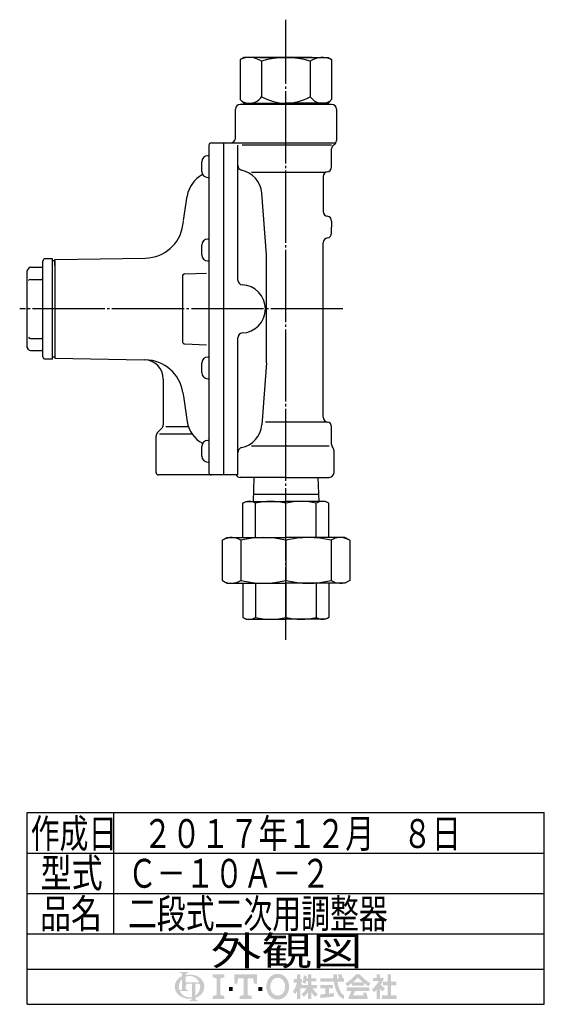
# Model space of a CAD drawing. Extents: x -218 to 629, y -226 to 518.
# Drawn here: x 411 to 629, y -143 to 266 of the extents above; entities that cross this region are included whole.
import ezdxf
from ezdxf.enums import TextEntityAlignment as Align

# ---------------------------------------------------------------- set-up
doc = ezdxf.new("R2010")
doc.units = 0
doc.header["$MEASUREMENT"] = 0
doc.linetypes.add('EXLTYPE3', pattern=[33, 30, -1, 1, -1])
doc.layers.get('0').update_dxf_attribs({"linetype": 'CONTINUOUS'})
doc.layers.add('LAY-1', color=3, linetype='CONTINUOUS')
doc.layers.add('LAY-2', color=7, linetype='CONTINUOUS')
doc.styles.add('EXCADSTD', font='monotxt', dxfattribs={"bigfont": 'extfont'})

# ---------------------------------------------------------------- blocks, each defined once
blk = doc.blocks.new('SYM-1')
at = {"linetype": 'CONTINUOUS'}
h = blk.add_hatch(color=3, dxfattribs=at)
edge = h.paths.add_edge_path()
edge.add_arc((-22.67055612196938, 0.3420342034202015), 0.342034203420347, 90, 157.380135)
edge.add_arc((-21.849674033760575, -1.101e-13), 1.231323132313237, 157.380135, 180)
edge.add_line((-23.08099716607381, 0), (-23.901829531119287, 0))
edge.add_line((-23.901829531119287, 0), (-23.901829531119287, 1.7757720729310194))
edge.add_arc((-22.195587997901765, -1.35e-13), 2.46264626462647, 133.856042, 180)
edge.add_line((-24.658234262528236, 0), (-25.613295096153617, 0))
edge.add_arc((-23.082241990843084, -1.492e-13), 2.531053105310535, 124.301153, 180, ccw=False)
edge.add_arc((-22.195587997901708, -1.2997299729975893), 4.104410441044132, 114.56399200000001, 124.301153, ccw=False)
edge.add_line((-23.901829531119287, 2.4332212587861193), (-23.901829531119287, 2.8049575222742433))
edge.add_arc((-24.243863734539655, 2.8049575222742433), 0.3420342034203421, 0, 65.380023)
edge.add_arc((-24.557343260027135, 2.1208891154335525), 1.094509450945096, 65.380023, 87.913343)
edge.add_line((-24.517491097275904, 3.2146727975810734), (-24.517491097275904, 3.4198933196332746))
edge.add_line((-24.517491097275904, 3.4198933196332746), (-22.465285876753814, 3.4198933196332746))
edge.add_line((-22.465285876753814, 3.4198933196332746), (-22.465285876753814, 3.214672797581077))
edge.add_arc((-22.425433714002583, 2.1208891154335525), 1.094509450945101, 92.086657, 114.619977)
edge.add_arc((-22.738913239490063, 2.8049575222742575), 0.342034203420347, 114.619977, 180)
edge.add_line((-23.080947442910432, 2.8049575222742433), (-23.080947442910432, 2.7080529205341897))
edge.add_arc((-22.195587997901765, -1.2997299729975893), 4.104410441044122, 91.08070199999997, 102.45714299999997, ccw=False)
edge.add_line((-22.272999999999005, 2.803950381328672), (-22.272999999999005, 2.461429260939532))
edge.add_arc((-22.195587997901708, -1.35e-13), 2.46264626462647, 91.80136, 111.070443)
edge.add_line((-23.08094744291048, 2.297991574791311), (-23.08094744291048, 1.0261026102608923))
edge.add_line((-23.08094744291048, 1.0261026102608923), (-22.27299999999897, 1.0261026102608923))
edge.add_line((-22.27299999999897, 1.0261026102608923), (-22.272999999999005, 0.6840684068405416))
edge.add_line((-22.272999999999005, 0.6840684068405416), (-22.67055612196938, 0.6840684068405416))
h = blk.add_hatch(color=3, dxfattribs=at)
edge = h.paths.add_edge_path()
edge.add_arc((-22.195587997901765, -1.35e-13), 2.462646264626475, 0, 9.281799)
edge.add_arc((-20.102741104833992, 0.3420342034202015), 0.34203420342034, 9.281799, 90)
edge.add_line((-20.102741104833992, 0.6840684068405416), (-20.82745118422041, 0.6840684068405416))
edge.add_line((-20.82745118422041, 0.6840684068405416), (-20.82745118422041, 0))
edge.add_line((-20.82745118422041, 0), (-21.64833327242921, 0))
edge.add_line((-21.64833327242921, 0), (-21.64833327242921, 0.6840684068405416))
edge.add_line((-21.64833327242921, 0.6840684068405416), (-22.272999999999005, 0.6840684068405416))
edge.add_line((-22.272999999999005, 0.6840684068405416), (-22.272999999999005, 1.0261026102608923))
edge.add_line((-22.272999999999005, 1.0261026102608923), (-19.956896402818945, 1.0261026102608675))
edge.add_arc((-22.195587997901708, -1.35e-13), 2.46264626462647, 24.624318, 91.80136)
edge.add_line((-22.272999999999005, 2.461429260939532), (-22.272999999999005, 2.803950381328672))
edge.add_arc((-22.195587997901765, -1.2997299729975893), 4.104410441044122, 55.698847, 91.08070199999997, ccw=False)
edge.add_arc((-21.308934004960445, -1.492e-13), 2.531053105310537, 360, 55.698847, ccw=False)
edge.add_line((-18.77788089964991, 0), (-19.732941733275293, 0))
for points in [[(-14.141880899650467, 2.849999999999742), (-14.141880899650467, 2.1659999999997304), (-15.053880899650444, 1.9379999999997324), (-15.053880899650444, -1.938000000000276), (-14.141880899650467, -2.1660000000002846), (-14.141880899650467, -2.8500000000002856), (-16.877880899650467, -2.8500000000002856), (-16.877880899650467, -2.1660000000002846), (-15.965880899650482, -1.938000000000276), (-15.965880899650482, 1.9379999999997324), (-16.877880899650467, 2.165999999999741), (-16.877880899650467, 2.849999999999742)], [(-9.695880899650469, 1.9379999999997324), (-10.94988089965046, 1.9379999999997324), (-11.177880899650468, 0.6839999999997275), (-11.861880899650437, 0.6839999999997275), (-11.861880899650437, 2.849999999999742), (-6.6178808996504515, 2.849999999999742), (-6.6178808996504515, 0.6839999999997275), (-7.3018808996504205, 0.6839999999997275), (-7.529880899650429, 1.9379999999997324), (-8.783880899650477, 1.9379999999997324), (-8.783880899650434, -1.938000000000276), (-7.871880899650442, -2.1660000000002846), (-7.871880899650442, -2.8500000000002856), (-10.607880899650446, -2.8500000000002856), (-10.607880899650446, -2.1660000000002846), (-9.695880899650469, -1.938000000000276)], [(24.351152239011505, -2.0357142857144446), (25.613295096154353, -2.0357142857144446), (25.613295096154353, -2.850000000000165), (22.23400938186861, -2.850000000000165), (22.23400938186861, -2.0357142857144446), (23.536866524725802, -2.0357142857144446), (23.536866524725802, 0.3257142857141346), (22.51900938186862, 0.3257142857141346), (22.51900938186862, 1.1399999999998514), (23.536866524725802, 1.1399999999998514), (23.536866524725802, 2.8499999999998487), (24.351152239011505, 2.8499999999998487), (24.351152239011505, 1.1399999999998514), (25.53186652472582, 1.1399999999998514), (25.53186652472582, 0.3257142857141346), (24.351152239011505, 0.3257142857141346)], [(-13.115880899650485, -1.0260000000002698), (-13.115880899650428, -0.1140000000002175), (-12.20388089965045, -0.1140000000002743), (-12.20388089965045, -1.0260000000002698)], [(-5.363880899650461, -1.0260000000002698), (-6.2758808996504385, -1.0260000000002698), (-6.2758808996504385, -0.1140000000002743), (-5.363880899650461, -0.1140000000002743)]]:
    blk.add_hatch(color=3, dxfattribs=at).paths.add_polyline_path(points)
h = blk.add_hatch(color=3, dxfattribs=at)
edge = h.paths.add_edge_path()
edge.add_arc((-1.8298808996503837, -0.456000000000369), 2.5080000000000053, 210, 270, ccw=False)
edge.add_arc((-1.0400657313991175, -3.126e-13), 3.420000000000018, 150, 210, ccw=False)
edge.add_arc((-1.8298808996504974, 0.4559999999999214), 2.508000000000008, 90, 150, ccw=False)
edge.add_line((-1.82988089965, 2.9639999999999276), (-1.82988089965, 2.051999999999744))
edge.add_arc((-1.8298808996504405, 0.4559999999997331), 1.596000000000012, 90, 150)
edge.add_arc((-1.040065731399018, -2.7e-13), 2.508000000000013, 150, 210)
edge.add_arc((-1.8298808996504405, -0.4560000000002766), 1.596000000000013, 210, 270)
edge.add_line((-1.82988089965, -2.052000000000291), (-1.82988089965, -2.9640000000003752))
h = blk.add_hatch(color=3, dxfattribs=at)
edge = h.paths.add_edge_path()
edge.add_arc((-1.8298808996504405, -0.4560000000002766), 1.596000000000013, 270, 330)
edge.add_arc((-2.619696067901863, -2.7e-13), 2.508000000000012, 330, 30)
edge.add_arc((-1.8298808996504405, 0.4559999999997331), 1.596000000000012, 30, 90)
edge.add_line((-1.82988089965, 2.051999999999744), (-1.82988089965, 2.9639999999999276))
edge.add_arc((-1.8298808996504974, 0.4559999999999214), 2.508000000000008, 30, 90, ccw=False)
edge.add_arc((-2.6196960679017494, -1.243e-13), 3.420000000000015, 330, 30, ccw=False)
edge.add_arc((-1.8298808996503837, -0.456000000000369), 2.5080000000000053, 270, 330, ccw=False)
edge.add_line((-1.82988089965, -2.9640000000003752), (-1.82988089965, -2.052000000000291))
h = blk.add_hatch(color=3, dxfattribs=at)
edge = h.paths.add_edge_path()
edge.add_arc((-5.249969851177532, 3.0651230633969284), 8.875714285714317, 327.719495, 332.316567, ccw=False)
edge.add_line((2.253945981009572, -1.6750827617845943), (1.673295096154284, -1.2214285714287314))
edge.add_arc((-5.249969851177532, 3.0651230633969284), 8.14285714285717, 328.236207, 344.845745)
edge.add_line((2.6097236675827773, 0.9364285714284151), (1.8768665247257346, 0.9364285714284151))
edge.add_line((1.8768665247257346, 0.9364285714284151), (1.8768665247257346, 1.7507142857141353))
edge.add_line((1.8768665247257346, 1.7507142857141353), (2.609723667582905, 1.7507142857141353))
edge.add_line((2.609723667582905, 1.7507142857141353), (2.609723667582905, 2.8499999999998487))
edge.add_line((2.609723667582905, 2.8499999999998487), (3.4240093818685935, 2.8499999999998487))
edge.add_line((3.4240093818685935, 2.8499999999998487), (3.4240093818685935, 1.7507142857141353))
edge.add_line((3.4240093818685935, 1.7507142857141353), (3.790437953297179, 1.7507142857141353))
edge.add_line((3.790437953297179, 1.7507142857141353), (3.790437953297179, 0.9364285714284151))
edge.add_line((3.790437953297179, 0.9364285714284151), (3.4240093818685367, 0.9364285714284151))
edge.add_line((3.4240093818685367, 0.9364285714284151), (3.8718665247257533, 0.2968222855516665))
edge.add_line((3.8718665247257533, 0.2968222855516665), (3.8718665247257533, -0.1989042363292235))
edge.add_line((3.8718665247257533, -0.1989042363292235), (3.627580810439987, -0.4900326139487277))
edge.add_line((3.627580810439987, -0.4900326139487277), (3.4240093818685935, -0.1993024840048498))
edge.add_line((3.4240093818685935, -0.1993024840048498), (3.4240093818685935, -2.850000000000165))
edge.add_line((3.4240093818685935, -2.850000000000165), (2.609723667582905, -2.850000000000165))
edge.add_line((2.609723667582905, -2.850000000000165), (2.609723667582905, -1.0584096299120844))
h = blk.add_hatch(color=3, dxfattribs=at)
edge = h.paths.add_edge_path()
edge.add_arc((-1.8979256098940809, 4.151913039192301), 8.9164285714286, 313.286192, 322.059463, ccw=False)
edge.add_line((4.21556076329842, -2.3386942385728418), (3.6682950961542744, -1.7914285714286962))
edge.add_arc((-1.8979256098940809, 4.151913039192301), 8.142857142857174, 313.123325, 325.95222)
edge.add_line((4.849009381868498, -0.4071428571430076), (3.8718665247257533, -0.4071428571430076))
edge.add_line((3.8718665247257533, -0.4071428571430076), (3.8718665247257533, 0.4071428571427092))
edge.add_line((3.8718665247257533, 0.4071428571427092), (5.134009381868616, 0.4071428571427092))
edge.add_line((5.134009381868616, 0.4071428571427092), (5.134009381868616, 1.2214285714284152))
edge.add_line((5.134009381868616, 1.2214285714284152), (4.728023654221268, 1.2214285714284152))
edge.add_arc((-3.9789687629962955, 2.9438069062169916), 8.875714285714318, 345.253942, 348.810465, ccw=False)
edge.add_line((4.604410143703056, 0.6846232869284066), (3.912580810439941, 0.9364285714284044))
edge.add_arc((-3.9789687629962955, 2.9438069062169916), 8.142857142857174, 345.728313, 357.620387)
edge.add_line((4.156866524725764, 2.6057142857165694), (4.884483353665182, 2.4774158071570227))
edge.add_arc((-3.9789687629962955, 2.9438069062169916), 8.875714285714318, 353.598994, 356.987898, ccw=False)
edge.add_line((4.841413989036177, 1.9542857142855716), (5.134009381868616, 1.9542857142855716))
edge.add_line((5.134009381868616, 1.9542857142855716), (5.134009381868616, 2.8499999999998487))
edge.add_line((5.134009381868616, 2.8499999999998487), (5.948295096154304, 2.8499999999998487))
edge.add_line((5.948295096154304, 2.8499999999998487), (5.948295096154304, 1.9542857142855716))
edge.add_line((5.948295096154304, 1.9542857142855716), (7.04758081044006, 1.9542857142855716))
edge.add_line((7.04758081044006, 1.9542857142855716), (7.04758081044006, 1.2214285714284152))
edge.add_line((7.04758081044006, 1.2214285714284152), (5.948295096154304, 1.2214285714284152))
edge.add_line((5.948295096154304, 1.2214285714284152), (5.948295096154304, 0.4071428571427092))
edge.add_line((5.948295096154304, 0.4071428571427092), (7.210437953297152, 0.4071428571427092))
edge.add_line((7.210437953297152, 0.4071428571427092), (7.210437953297152, -0.4071428571430076))
edge.add_line((7.210437953297152, -0.4071428571430076), (6.233295096154258, -0.4071428571430076))
edge.add_arc((12.98023008791683, 4.151913039192291), 8.142857142857174, 214.04778, 226.876675)
edge.add_line((7.414009381868489, -1.7914285714286962), (6.866743714724322, -2.3386942385728453))
edge.add_arc((12.98023008791683, 4.151913039192291), 8.9164285714286, 217.940537, 226.713808, ccw=False)
edge.add_line((5.948295096154304, -1.330293518482641), (5.948295096154304, -2.850000000000165))
edge.add_line((5.948295096154304, -2.850000000000165), (5.134009381868616, -2.850000000000165))
edge.add_line((5.134009381868616, -2.850000000000165), (5.134009381868616, -1.3302935184824136))
h = blk.add_hatch(color=3, dxfattribs=at)
edge = h.paths.add_edge_path()
edge.add_arc((1.2571935216656343, -0.8093264034321166), 11.400000000000038, 14.02954, 18.723021)
edge.add_line((12.053921279331213, 2.8499999999998487), (12.91043795329714, 2.8499999999998487))
edge.add_arc((1.2571935216656343, -0.8093264034321166), 12.214285714285754, 13.077019000000007, 17.43321800000001, ccw=False)
edge.add_line((13.15472366758285, 1.9542857142855716), (13.480437953297177, 1.9542857142855716))
edge.add_line((13.480437953297177, 1.9542857142855716), (13.480437953297177, 1.1399999999998407))
edge.add_line((13.480437953297177, 1.1399999999998407), (11.95809273474729, 1.1399999999998514))
edge.add_arc((20.401866524725683, 2.4835714285712918), 8.55000000000003, 189.041096, 204.65198)
edge.add_arc((14.334076117775972, -0.301141422634494), 1.873720640480827, 204.65198, 242.897449)
edge.add_line((13.480437953297177, -1.9691135215345774), (13.480437953297177, -2.850000000000165))
edge.add_arc((14.334076117775972, -0.301141422634494), 2.688006354766544, 204.65198, 251.483788, ccw=False)
edge.add_arc((20.401866524725683, 2.4835714285712918), 9.364285714285744, 188.249169, 204.65198, ccw=False)
edge.add_line((11.134468683092756, 1.139999999999855), (8.024723667582897, 1.1399999999998407))
edge.add_line((8.024723667582897, 1.1399999999998407), (8.024723667582897, 1.9542857142855716))
edge.add_line((8.024723667582897, 1.9542857142855716), (11.050355927894167, 1.9542857142855716))
edge.add_line((11.050355927894167, 1.9542857142855716), (11.019076895792274, 2.8499999999998487))
edge.add_line((11.019076895792274, 2.8499999999998487), (11.833858953292697, 2.8499999999998487))
edge.add_line((11.833858953292697, 2.8499999999998487), (11.865137985394604, 1.9542857142855716))
edge.add_line((11.865137985394604, 1.9542857142855716), (12.317141444816265, 1.9542857142855716))
h = blk.add_hatch(color=3, dxfattribs=at)
edge = h.paths.add_edge_path()
edge.add_arc((7.250241365442953, 11.064410217386417), 13.028571428571473, 302.723968, 308.230009, ccw=False)
edge.add_line((14.293386753960569, 0.1036722629605329), (13.76543795329713, 0.7328571428569894))
edge.add_arc((7.250241365442953, 11.064410217386417), 12.214285714285754, 302.236004, 317.737769)
edge.add_line((16.28972366758284, 2.8499999999998487), (16.696866524725998, 2.8499999999998487))
edge.add_line((16.696866524725998, 2.8499999999998487), (16.696866524725998, 2.091955337623048))
edge.add_arc((7.250241365442953, 11.064410217386417), 13.028571428571473, 309.545698, 316.474664, ccw=False)
edge.add_line((15.545447498508743, 1.0178571428569896), (16.696866524725998, 1.0178571428569896))
edge.add_line((16.696866524725998, 1.0178571428569896), (16.696866524725998, 0.2035714285712729))
edge.add_line((16.696866524725998, 0.2035714285712729), (15.312580810440046, 0.2035714285712729))
edge.add_line((15.312580810440046, 0.2035714285712729), (15.312580810440046, 0.8300389058190589))
h = blk.add_hatch(color=3, dxfattribs=at)
edge = h.paths.add_edge_path()
edge.add_arc((26.143491684008573, 11.064410217386417), 13.028571428571473, 223.525336, 230.454302, ccw=False)
edge.add_line((16.696866524725998, 2.091955337622558), (16.696866524725998, 2.8499999999998487))
edge.add_line((16.696866524725998, 2.8499999999998487), (17.104009381868686, 2.8499999999998487))
edge.add_arc((26.143491684008573, 11.064410217386417), 12.214285714285754, 222.262231, 237.763996)
edge.add_line((19.628295096154382, 0.7328571428570001), (19.100346295490944, 0.1036722629605507))
edge.add_arc((26.143491684008573, 11.064410217386417), 13.028571428571473, 231.769991, 237.276032, ccw=False)
edge.add_line((18.08115223901148, 0.830038905819066), (18.08115223901148, 0.2035714285712729))
edge.add_line((18.08115223901148, 0.2035714285712729), (16.696866524725998, 0.2035714285712729))
edge.add_line((16.696866524725998, 0.2035714285712729), (16.696866524725998, 1.0178571428569896))
edge.add_line((16.696866524725998, 1.0178571428569896), (17.848285550942784, 1.0178571428569896))
h = blk.add_hatch(color=3, dxfattribs=at)
edge = h.paths.add_edge_path()
edge.add_arc((15.796286246552746, 4.430375597453192), 7.328571428571454, 308.527208, 315.83453099999997, ccw=False)
edge.add_line((20.36115223901144, -1.3028571428572775), (19.948878200429583, -0.5887775613918897))
edge.add_arc((15.796286246552746, 4.430375597453192), 6.514285714285736, 309.602625, 331.307968)
edge.add_line((21.5107019370243, 1.3028571428570004), (20.157580810440017, 1.3028571428570004))
edge.add_line((20.157580810440017, 1.3028571428570004), (20.157580810440017, 2.035714285714132))
edge.add_line((20.157580810440017, 2.035714285714132), (21.053295096154336, 2.035714285714132))
edge.add_line((21.053295096154336, 2.035714285714132), (21.053295096154336, 2.8499999999998487))
edge.add_line((21.053295096154336, 2.8499999999998487), (21.786152239011507, 2.8499999999998487))
edge.add_line((21.786152239011507, 2.8499999999998487), (21.786152239011507, 2.035714285714132))
edge.add_line((21.786152239011507, 2.035714285714132), (22.722580810439986, 2.035714285714132))
edge.add_arc((15.796286246552746, 4.430375597453192), 7.328571428571454, 327.128012, 340.927949, ccw=False)
edge.add_line((21.951445818831196, 0.4526916201288422), (22.926152239011437, -0.4885714285715821))
edge.add_line((22.926152239011437, -0.4885714285715821), (22.35027758011683, -1.0644460874662265))
edge.add_line((22.35027758011683, -1.0644460874662265), (21.786152239011507, -0.5196765779765897))
edge.add_line((21.786152239011507, -0.5196765779765897), (21.786152239011507, -2.850000000000165))
edge.add_line((21.786152239011507, -2.850000000000165), (21.053295096154336, -2.850000000000165))
edge.add_line((21.053295096154336, -2.850000000000165), (21.053295096154336, -0.6756813096801793))
h = blk.add_hatch(color=3, dxfattribs=at)
edge = h.paths.add_edge_path()
edge.add_arc((-23.082241990843084, -1.492e-13), 2.531053105310535, 180, 235.698847, ccw=False)
edge.add_line((-25.613295096153617, 0), (-24.658234262528236, 0))
edge.add_arc((-22.195587997901765, -1.35e-13), 2.46264626462647, 180, 199.464384)
edge.add_arc((-24.557343260027135, 0.2731786481661374), 1.094509450945121, 272.086657, 294.619977)
edge.add_arc((-24.243863734539655, -0.4108897586745677), 0.342034203420344, 294.619977, 0)
edge.add_line((-23.901829531119287, -0.4108897586745677), (-23.901829531119287, 0))
edge.add_line((-23.901829531119287, 0), (-23.08094744291048, 0))
edge.add_line((-23.08094744291048, 0), (-23.08094744291048, -0.4116155274721614))
edge.add_arc((-22.73891323949012, -0.4116155274721614), 0.34203420342033, 180, 245.380023)
edge.add_arc((-22.425433714002583, 0.2724528793686645), 1.094509450945241, 245.380023, 267.913343)
edge.add_line((-22.465285876753814, -0.8213308027789985), (-22.465285876753814, -1.026551324831182))
edge.add_line((-22.465285876753814, -1.026551324831182), (-24.43407387057687, -1.0265513248311962))
edge.add_arc((-22.195587997901708, -1.35e-13), 2.462646264626467, 204.635803, 268.19864)
edge.add_line((-22.272999999999005, -2.4614292609397985), (-22.272999999999005, -2.8039503813289706))
edge.add_arc((-22.195587997901765, 1.2997299729972909), 4.104410441044124, 235.698847, 268.919298, ccw=False)
h = blk.add_hatch(color=3, dxfattribs=at)
edge = h.paths.add_edge_path()
edge.add_arc((-22.195587997901765, -1.35e-13), 2.462646264626475, 303.748989, 0)
edge.add_line((-19.732941733275293, 0), (-18.77788089964991, 0))
edge.add_arc((-21.308934004960445, -1.492e-13), 2.531053105310537, 304.301153, 360, ccw=False)
edge.add_arc((-22.195587997901708, 1.299729972997305), 4.104410441044129, 289.471221, 304.301153, ccw=False)
edge.add_line((-20.82745118422041, -2.569945301182951), (-20.82745118422041, -2.8054062368445436))
edge.add_arc((-20.485416980800043, -2.8054062368445436), 0.342034203420344, 180, 245.380023)
edge.add_arc((-20.171937455312563, -2.121337830003853), 1.094509450945099, 245.380023, 267.913343)
edge.add_line((-20.211789618063744, -3.215121512151377), (-20.211789618063744, -3.4203420342035784))
edge.add_line((-20.211789618063744, -3.4203420342035784), (-22.263994838585827, -3.4203420342035784))
edge.add_line((-22.263994838585827, -3.4203420342035784), (-22.263994838585827, -3.2151215121513737))
edge.add_arc((-22.303847001337058, -2.121337830003853), 1.094509450945099, 272.086657, 294.619977)
edge.add_arc((-21.990367475849578, -2.8054062368445436), 0.342034203420344, 294.619977, 0)
edge.add_line((-21.64833327242921, -2.8054062368445436), (-21.64833327242921, -2.7680332125876284))
edge.add_arc((-22.195587997901765, 1.2997299729972909), 4.104410441044124, 268.919298, 277.662256, ccw=False)
edge.add_line((-22.272999999999005, -2.8039503813289706), (-22.272999999999005, -2.4614292609397985))
edge.add_arc((-22.195587997901708, -1.35e-13), 2.462646264626467, 268.19864, 282.839588)
edge.add_line((-21.64833327242921, -2.401070363426978), (-21.64833327242921, 0))
edge.add_line((-21.64833327242921, 0), (-20.82745118422041, 0))
edge.add_line((-20.82745118422041, 0), (-20.82745118422041, -2.047639686011447))
h = blk.add_hatch(color=3, dxfattribs=at)
edge = h.paths.add_edge_path()
edge.add_arc((5.461742030924832, 38.027820957415145), 39.900000000000134, 276.500664, 278.269357)
edge.add_line((11.200437953297204, -1.457332823601817), (11.20043795329719, -2.2800000000001504))
edge.add_arc((5.461742030924832, 38.027820957415145), 40.71428571428585, 273.60918, 278.102847, ccw=False)
edge.add_line((8.024723667582883, -2.6057142857144413), (8.024723667582883, -1.7897772264302034))
edge.add_arc((5.461742030924832, 38.027820957415145), 39.900000000000134, 273.682937, 275.325087)
edge.add_line((9.164723667582884, -1.6999769553635602), (9.164723667582884, -0.4071428571430218))
edge.add_line((9.164723667582884, -0.4071428571430218), (8.024723667582897, -0.4071428571430218))
edge.add_line((8.024723667582897, -0.4071428571430218), (8.024723667582897, 0.4071428571426949))
edge.add_line((8.024723667582897, 0.4071428571426949), (10.95615223901148, 0.4071428571426949))
edge.add_line((10.95615223901148, 0.4071428571426949), (10.95615223901148, -0.4071428571430218))
edge.add_line((10.95615223901148, -0.4071428571430218), (9.979009381868629, -0.4071428571430218))
edge.add_line((9.979009381868629, -0.4071428571430218), (9.979009381868586, -1.6156437710884397))
h = blk.add_hatch(color=3, dxfattribs=at)
edge = h.paths.add_edge_path()
edge.add_arc((26.09465466477446, -6.560429573374339), 11.481428571428609, 150.903074, 156.790773)
edge.add_line((15.542396441700383, -2.035714285714505), (18.04939402928803, -2.0357142857144055))
edge.add_arc((10.927987441101074, -4.083559056620594), 7.410000000000024, 16.043216, 21.362935)
edge.add_line((17.828858648663306, -1.3842857142858769), (18.610437953297115, -1.3842857142858769))
edge.add_arc((10.927987441101074, -4.083559056620594), 8.14285714285717, 8.713266999999973, 19.359219999999993, ccw=False)
edge.add_line((18.976866524725686, -2.850000000000165), (14.457580810439971, -2.850000000000165))
edge.add_arc((26.09465466477446, -6.560429573374339), 12.214285714285754, 152.799145, 162.315348, ccw=False)
edge.add_line((15.2311522390114, -0.9771428571430043), (14.091152239011485, -0.9771428571430043))
edge.add_line((14.091152239011485, -0.9771428571430043), (14.091152239011485, -0.162857142857284))
edge.add_line((14.091152239011485, -0.162857142857284), (19.302580810440098, -0.162857142857284))
edge.add_line((19.302580810440098, -0.162857142857284), (19.302580810440098, -0.9771428571430043))
edge.add_line((19.302580810440098, -0.9771428571430043), (16.062201750099412, -0.9771428571430043))

msp = doc.modelspace()

# ---------------------------------------------------------------- linework, layer by layer
at = {"layer": 'LAY-1', "color": 1, "linetype": 'EXLTYPE3'}
for p, q in [((521.622648, 8.5), (521.622648, 266.2)), ((545.322648, 146), (410.955661, 146))]:
    msp.add_line(p, q, dxfattribs=at)
at = {"layer": 'LAY-1', "color": 2, "linetype": 'CONTINUOUS'}
for p, q in [((504.122648, 250.5), (502.622648, 249.633975)), ((502.622648, 249.633975), (502.622648, 233)), ((532.472648, 250.5), (504.122648, 250.5)), ((510.772648, 250.5), (539.122648, 250.5)), ((539.122648, 250.5), (540.622648, 249.633975)), ((540.622648, 249.633975), (540.622648, 233)), ((511.522648, 248.936963), (511.522648, 234.207259)), ((531.722648, 248.936963), (531.722648, 234.207259)), ((504.122648, 231.5), (502.622648, 233)), ((540.622648, 231), (502.622648, 231)), ((504.122648, 231.5), (521.622648, 231.5)), ((539.122648, 231.5), (521.622648, 231.5)), ((539.122648, 231.5), (540.622648, 233)), ((539.122648, 231.5), (539.122648, 231)), ((500.622648, 217), (500.622648, 229)), ((542.622648, 229), (542.622648, 216)), ((489.622648, 214), (489.622648, 78)), ((490.622648, 215), (495.622648, 215)), ((495.622648, 215), (495.622648, 77)), ((495.622648, 215), (498.622648, 215)), ((495.622648, 215), (542.354699, 215)), ((501.622648, 158), (501.622648, 214)), ((540.622648, 214), (503.372648, 214)), ((540.622648, 205), (540.622648, 212.535898)), ((538.020028, 202.699974), (507.372648, 202.699974)), ((537.122648, 201.031373), (537.122648, 186.468627)), ((479.090434, 182.763037), (480.612065, 192.910047)), ((513.49742, 168.429995), (511.56734, 194.164396)), ((478.793291, 180.781535), (479.04538, 182.46259)), ((540.622648, 182.5), (540.622648, 180)), ((540.622648, 177.5), (540.622648, 180)), ((537.122648, 100.968627), (537.122648, 173.531373)), ((513.49742, 123.570005), (513.49742, 168.429995)), ((420.622648, 126.15), (420.622648, 165.85)), ((424.622648, 166.85), (421.622648, 166.85)), ((424.622648, 125.15), (424.622648, 166.85)), ((425.622648, 166), (424.622648, 166)), ((425.622648, 166.5), (463.249452, 167.156778)), ((425.622648, 164), (425.622648, 166.5)), ((425.622648, 166), (425.622648, 163.27963)), ((425.622648, 165.5), (425.622648, 125.5)), ((414.122648, 130.267949), (414.122648, 161.732051)), ((414.595079, 162.818275), (414.256623, 162.232051)), ((415.461105, 163.318275), (420.122648, 163.318275)), ((479.587748, 160.568623), (488.657547, 160.885347)), ((415.461105, 158.24587), (420.122648, 158.24587)), ((478.622648, 159.569232), (478.622648, 132.430768)), ((415.461105, 133.75413), (420.122648, 133.75413)), ((479.587748, 131.431377), (488.657547, 131.114653)), ((501.622648, 77), (501.622648, 134.015894)), ((414.595079, 129.181725), (414.256623, 129.767949)), ((415.461105, 128.681725), (420.122648, 128.681725)), ((424.622648, 125.15), (421.622648, 125.15)), ((425.622648, 126), (424.622648, 126)), ((425.622648, 125.5), (462.762267, 124.851726)), ((513.49742, 123.570005), (511.56734, 97.835604)), ((470.622648, 116.852944), (470.622648, 97.828427)), ((478.793291, 111.218465), (479.04538, 109.53741)), ((479.017441, 109.723718), (480.612065, 99.089953)), ((538.622648, 99), (513.122648, 99)), ((468.208434, 94.585786), (470.036862, 96.414214)), ((481.12039, 97), (471.672648, 97)), ((540.622648, 89.645751), (540.622648, 97)), ((467.622648, 78), (467.622648, 93.171573)), ((482.640208, 94), (469.072648, 94)), ((539.622648, 89), (507.372648, 89)), ((541.622648, 78), (541.622648, 87)), ((500.890597, 77), (468.622648, 77)), ((501.622648, 77), (495.622648, 77)), ((521.622648, 76), (502.622648, 76)), ((508.319724, 76), (507.970516, 66)), ((521.622648, 76), (539.622648, 76)), ((534.925572, 76), (535.27478, 66)), ((503.763177, 65.215109), (505.122648, 66)), ((505.122648, 66), (521.622648, 66)), ((508.179178, 69), (535.170018, 69)), ((538.122648, 66), (521.622648, 66)), ((539.482119, 65.215109), (538.122648, 66)), ((503.763177, 51), (503.763177, 65.215109)), ((508.994095, 51), (508.994095, 65.215109)), ((521.622648, 51), (521.622648, 65.215109)), ((534.251201, 51), (534.251201, 65.215109)), ((539.482119, 51), (539.482119, 65.215109)), ((495.104039, 49.834556), (497.122648, 51)), ((495.104039, 49.834556), (495.104039, 33.165444)), ((497.122648, 51), (521.622648, 51)), ((502.87116, 49.834556), (502.87116, 33.165444)), ((546.122648, 51), (521.622648, 51)), ((521.622648, 49.834556), (521.622648, 33.165444)), ((540.374136, 49.834556), (540.374136, 33.165444)), ((548.141257, 49.834556), (546.122648, 51)), ((548.141257, 49.834556), (548.141257, 33.165444)), ((495.104039, 33.165444), (497.122648, 32)), ((548.141257, 33.165444), (546.122648, 32)), ((497.122648, 32), (521.622648, 32)), ((503.763177, 32), (503.763177, 17.784891)), ((508.994095, 32), (508.994095, 17.784891)), ((521.622648, 32), (521.622648, 17.854918)), ((546.122648, 32), (521.622648, 32)), ((534.251201, 32), (534.251201, 17.784891)), ((539.482119, 32), (539.482119, 17.784891)), ((503.763177, 17.784891), (505.122648, 17)), ((505.122648, 17), (521.622648, 17)), ((538.122648, 17), (521.622648, 17)), ((539.482119, 17.784891), (538.122648, 17))]:
    msp.add_line(p, q, dxfattribs=at)
at = {"layer": 'LAY-1', "color": 1, "linetype": 'CONTINUOUS'}
for p, q in [((489.622648, 209.62829), (489.122648, 209.62829)), ((486.622648, 203.12829), (486.622648, 207.12829)), ((489.122648, 200.62829), (489.622648, 200.62829)), ((489.122648, 200.62829), (489.622648, 200.62829)), ((486.622648, 168.49174), (486.622648, 172.49174)), ((489.622648, 174.99174), (489.122648, 174.99174)), ((489.122648, 165.99174), (489.622648, 165.99174)), ((489.122648, 165.99174), (489.622648, 165.99174)), ((414.122648, 162), (414.256623, 162.232051)), ((414.122648, 162), (414.122648, 161.732051)), ((414.122648, 130), (414.122648, 130.267949)), ((414.122648, 130), (414.256623, 129.767949)), ((486.622648, 119.50826), (486.622648, 123.50826)), ((489.622648, 126.00826), (489.122648, 126.00826)), ((489.122648, 117.00826), (489.622648, 117.00826)), ((489.122648, 117.00826), (489.622648, 117.00826)), ((489.622648, 91.37171), (489.122648, 91.37171)), ((486.622648, 84.87171), (486.622648, 88.87171)), ((489.122648, 82.37171), (489.622648, 82.37171)), ((489.122648, 82.37171), (489.622648, 82.37171))]:
    msp.add_line(p, q, dxfattribs=at)
at = {"layer": 'LAY-1', "color": 2, "linetype": 'CONTINUOUS'}
for centre, radius, start, end in [((506.469018, 241.548754), 8.951246, 55.627373, 115.448663), ((521.622648, 217.086496), 33.413504, 72.405824, 107.594176), ((536.776278, 241.548754), 8.951246, 64.551337, 124.372627), ((506.469018, 237.570424), 6.070424, 236.356437, 326.356437), ((521.622648, 251.693716), 20.193716, 239.989705, 300.010295), ((536.776278, 237.570424), 6.070424, 213.643563, 303.643563), ((502.622648, 229), 2, 90, 180), ((540.622648, 229), 2, 0, 90), ((498.622648, 217), 2, 270, 0), ((490.622648, 214), 1, 90, 180), ((542.622648, 212.535898), 2, 120, 180), ((540.622648, 216), 2, 300, 0), ((503.622648, 205.621235), 2, 180, 258.341845), ((538.622648, 205), 2, 270, 0), ((492.479374, 191.130442), 12, 117.166006, 171.471556), ((501.096747, 193.379102), 10.5, 4.289153, 78.341845), ((539.122648, 201.031373), 2, 97.180756, 180), ((539.122648, 186.468627), 2, 180, 262.819244), ((538.622648, 182.5), 2, 0, 82.819244), ((462.970213, 183.154341), 16, 271, 351.471556), ((538.622648, 177.5), 2, 277.180756, 0), ((539.122648, 173.531373), 2, 97.180756, 180), ((420.122648, 163.818275), 0.5, 270, 0), ((421.622648, 165.85), 1, 90, 180), ((415.122648, 161.732051), 1, 150, 180), ((415.461105, 162.318275), 1, 90, 150), ((479.622648, 159.569232), 1, 92, 180), ((415.461105, 157.24587), 1, 90, 150), ((420.122648, 158.74587), 0.5, 270, 0), ((503.626907, 157.984106), 2, 180, 263.785361), ((503.122648, 146), 10, 271.648926, 88.351074), ((503.626907, 134.015894), 2, 96.214639, 180), ((415.461105, 134.75413), 1, 210, 270), ((420.122648, 133.25413), 0.5, 0, 90), ((479.622648, 132.430768), 1, 180, 268), ((415.122648, 130.267949), 1, 180, 210), ((415.461105, 129.681725), 1, 210, 270), ((420.122648, 128.181725), 0.5, 0, 90), ((421.622648, 126.15), 1, 180, 270), ((462.622648, 116.852944), 8, 0, 89), ((462.970213, 108.845659), 16, 8.528444, 89), ((492.479374, 100.869558), 12, 188.528444, 242.833994), ((539.122648, 100.968627), 2, 180, 262.819244), ((538.622648, 97), 2, 0, 82.819244), ((469.622648, 93.171573), 2, 135, 180), ((468.622648, 97.828427), 2, 315, 0), ((501.096747, 98.620898), 10.5, 281.658155, 355.710847), ((503.622648, 86.378765), 2, 101.658155, 180), ((542.622648, 89.645751), 2, 180, 221.409622), ((539.622648, 87), 2, 0, 41.409622), ((468.622648, 78), 1, 180, 270), ((490.622648, 78), 1, 180, 270), ((539.622648, 78), 2, 270, 0), ((502.622648, 78), 2, 210, 270), ((506.387522, 61.279425), 4.720575, 56.483802, 123.775326), ((515.308371, 40.20907), 25.79093, 75.82848, 104.17152), ((527.936925, 40.20907), 25.79093, 75.82848, 104.17152), ((536.857774, 61.279425), 4.720575, 56.224674, 123.516198), ((499.000795, 43.990662), 7.009338, 56.483802, 120), ((512.246904, 12.704377), 38.295623, 75.82848, 104.17152), ((530.998392, 12.704377), 38.295623, 75.82848, 104.17152), ((544.244501, 43.990662), 7.009338, 60, 123.516198), ((499.000795, 39.009338), 7.009338, 240, 303.516198), ((512.246904, 70.295623), 38.295623, 255.82848, 284.17152), ((530.998392, 70.295623), 38.295623, 255.82848, 284.17152), ((544.244501, 39.009338), 7.009338, 236.483802, 300), ((506.387522, 21.720575), 4.720575, 236.224674, 303.516198), ((515.308371, 42.79093), 25.79093, 255.82848, 284.17152), ((527.936925, 42.79093), 25.79093, 255.82848, 284.17152), ((536.857774, 21.720575), 4.720575, 236.483802, 303.775326)]:
    msp.add_arc(centre, radius, start, end, dxfattribs=at)
at = {"layer": 'LAY-1', "color": 1, "linetype": 'CONTINUOUS'}
for centre, start, end in [((489.122648, 207.12829), 90, 180), ((489.122648, 203.12829), 180, 270), ((489.122648, 172.49174), 90, 180), ((489.122648, 168.49174), 180, 270), ((489.122648, 123.50826), 90, 180), ((489.122648, 119.50826), 180, 270), ((489.122648, 88.87171), 90, 180), ((489.122648, 84.87171), 180, 270)]:
    msp.add_arc(centre, 2.5, start, end, dxfattribs=at)
at = {"layer": 'LAY-2', "color": 4, "linetype": 'CONTINUOUS'}
for p, q in [((414, -63.32), (629.04, -63.32)), ((414, -143), (414, -63.32)), ((629.04, -143), (629.04, -63.32)), ((414, -128.36), (629.04, -128.36)), ((414, -143), (629.04, -143))]:
    msp.add_line(p, q, dxfattribs=at)
at = {"layer": 'LAY-2', "color": 1, "linetype": 'CONTINUOUS'}
for p, q in [((450, -63.32), (450, -113.72)), ((414, -80.12), (629.04, -80.12)), ((414, -96.92), (629.04, -96.92)), ((414, -113.72), (629.04, -113.72))]:
    msp.add_line(p, q, dxfattribs=at)

# ---------------------------------------------------------------- block references
at = {"layer": 'LAY-2', "color": 0, "linetype": 'CONTINUOUS', "xscale": 1.8, "yscale": 1.8}
msp.add_blockref('SYM-1', (521.516966, -135.67), dxfattribs=at)

# ---------------------------------------------------------------- texts
at = {"layer": 'LAY-2', "color": 3, "linetype": 'CONTINUOUS', "style": 'EXCADSTD'}
for s, width, p, p2 in [('作成日', 0.84, (415.536, -78.008), (451.536, -78.008)), ('２０１７年１２月\u3000８日', 0.84, (462.288, -78.008), (594.288, -78.008)), ('型式', 0.984714, (419.664, -94.424), (445.452244, -94.424)), ('Ｃ－１０Ａ－２', 0.84, (455.9616, -94.568), (539.9616, -94.568)), ('品名', 0.984714, (419.376, -111.32), (445.164244, -111.32)), ('二段式二次用調整器', 0.84, (455.9424, -111.3104), (563.9424, -111.3104)), ('外観図', 1.47392, (490.416, -126.776), (553.583999, -126.776))]:
    msp.add_text(s, height=12, dxfattribs=dict(at, width=width)).set_placement(p, p2, align=Align.FIT)

doc.saveas('drawing.dxf')
